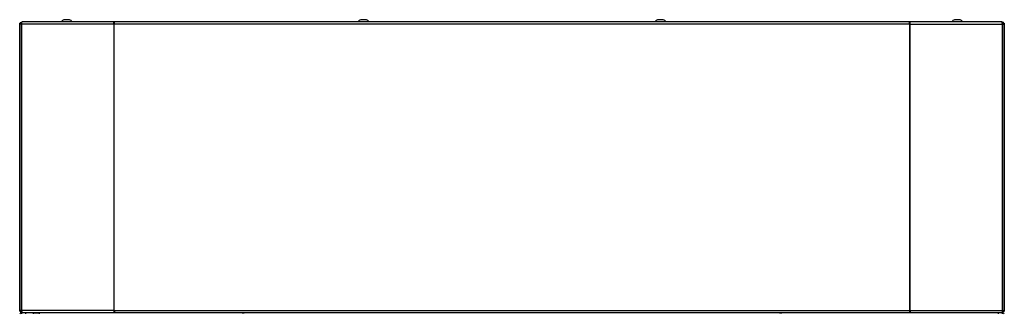
# Model space of a CAD drawing. Units: inches. Extents: x -249 to 39, y -58 to 173.
# Drawn here: x -161 to -130, y 96 to 105 of the extents above; entities that cross this region are included whole.
import ezdxf

# ---------------------------------------------------------------- set-up
doc = ezdxf.new("R2010")
doc.units = ezdxf.units.IN
doc.header["$MEASUREMENT"] = 0
doc.layers.add('TFR-TRI', color=7, linetype='CONTINUOUS')

msp = doc.modelspace()

# ---------------------------------------------------------------- linework, layer by layer
at = {"layer": 'TFR-TRI', "color": 46, "linetype": 'Continuous'}
for p, q in [((-161.195, 95.743), (-161.195, 104.802)), ((-161.155, 104.802), (-161.155, 104.77)), ((-129.896, 104.77), (-129.896, 104.802)), ((-129.856, 104.802), (-129.856, 95.743)), ((-161.195, 95.659), (-161.195, 95.743)), ((-161.195, 95.743), (-161.191, 95.743)), ((-161.195, 95.625), (-161.195, 95.659)), ((-161.155, 95.651), (-161.155, 95.631)), ((-161.155, 95.631), (-161.155, 95.625)), ((-129.896, 95.631), (-129.896, 95.651)), ((-129.896, 95.625), (-129.896, 95.631)), ((-129.86, 95.743), (-129.856, 95.743)), ((-129.856, 95.743), (-129.856, 95.659)), ((-129.856, 95.659), (-129.856, 95.625))]:
    msp.add_line(p, q, dxfattribs=at)
at = {"layer": 'TFR-TRI', "color": 173, "linetype": 'Continuous'}
for p, q in [((-161.191, 104.77), (-161.165, 104.825)), ((-161.176, 104.77), (-161.191, 104.77)), ((-161.191, 104.77), (-161.191, 95.651)), ((-161.138, 104.77), (-161.176, 104.77)), ((-161.165, 104.825), (-161.12, 104.841)), ((-161.152, 104.77), (-161.14, 104.795)), ((-161.14, 104.795), (-161.133, 104.797)), ((-161.138, 104.77), (-161.128, 104.825)), ((-158.201, 104.77), (-161.138, 104.77)), ((-161.138, 104.77), (-161.138, 95.651)), ((-161.128, 104.825), (-161.114, 104.841)), ((-161.12, 104.841), (-161.114, 104.841)), ((-158.192, 104.841), (-161.114, 104.841)), ((-158.201, 104.77), (-158.199, 104.825)), ((-158.192, 104.77), (-158.201, 104.77)), ((-158.201, 104.77), (-158.201, 95.651)), ((-158.199, 104.825), (-158.192, 104.841)), ((-158.192, 104.802), (-158.192, 104.841)), ((-158.192, 104.841), (-158.173, 104.841)), ((-158.183, 104.77), (-158.192, 104.77)), ((-158.183, 104.77), (-158.178, 104.825)), ((-132.868, 104.77), (-158.183, 104.77)), ((-158.183, 95.651), (-158.183, 104.77)), ((-158.178, 104.825), (-158.173, 104.841)), ((-132.878, 104.841), (-158.173, 104.841)), ((-132.873, 104.825), (-132.878, 104.841)), ((-132.859, 104.841), (-132.878, 104.841)), ((-132.868, 104.77), (-132.873, 104.825)), ((-132.868, 95.651), (-132.868, 104.77)), ((-132.868, 104.77), (-132.859, 104.77)), ((-132.86, 104.77), (-132.858, 104.795)), ((-132.852, 104.825), (-132.859, 104.841)), ((-132.859, 104.841), (-132.859, 104.802)), ((-129.937, 104.841), (-132.859, 104.841)), ((-132.858, 104.795), (-132.859, 104.802)), ((-132.859, 104.77), (-132.851, 104.77)), ((-132.851, 104.77), (-132.852, 104.825)), ((-132.851, 95.651), (-132.851, 104.77)), ((-132.851, 104.77), (-129.913, 104.77)), ((-129.923, 104.825), (-129.937, 104.841)), ((-129.931, 104.841), (-129.937, 104.841)), ((-129.886, 104.825), (-129.931, 104.841)), ((-129.913, 104.77), (-129.923, 104.825)), ((-129.911, 104.795), (-129.918, 104.797)), ((-129.913, 95.651), (-129.913, 104.77)), ((-129.913, 104.77), (-129.875, 104.77)), ((-129.899, 104.77), (-129.911, 104.795)), ((-129.86, 104.77), (-129.886, 104.825)), ((-129.875, 104.77), (-129.86, 104.77)), ((-129.86, 95.651), (-129.86, 104.77)), ((-161.191, 95.651), (-161.165, 95.596)), ((-161.176, 95.651), (-161.191, 95.651)), ((-161.138, 95.651), (-161.176, 95.651)), ((-161.165, 95.596), (-161.12, 95.58)), ((-161.152, 95.651), (-161.14, 95.626)), ((-161.14, 95.626), (-161.133, 95.624)), ((-158.201, 95.651), (-161.138, 95.651)), ((-161.138, 95.651), (-161.128, 95.596)), ((-161.128, 95.596), (-161.114, 95.58)), ((-158.192, 95.651), (-158.201, 95.651)), ((-158.201, 95.651), (-158.199, 95.596)), ((-158.199, 95.596), (-158.192, 95.58)), ((-158.191, 95.651), (-158.193, 95.626)), ((-158.193, 95.626), (-158.192, 95.619)), ((-158.183, 95.651), (-158.192, 95.651)), ((-158.192, 95.58), (-158.192, 95.619)), ((-158.183, 95.651), (-132.868, 95.651)), ((-158.183, 95.651), (-158.178, 95.596)), ((-158.178, 95.596), (-158.173, 95.58)), ((-132.873, 95.596), (-132.878, 95.58)), ((-132.868, 95.651), (-132.873, 95.596)), ((-132.868, 95.651), (-132.859, 95.651)), ((-132.859, 95.651), (-132.851, 95.651)), ((-132.859, 95.619), (-132.859, 95.58)), ((-132.852, 95.596), (-132.859, 95.58)), ((-132.851, 95.651), (-132.852, 95.596)), ((-132.851, 95.651), (-129.913, 95.651)), ((-129.923, 95.596), (-129.937, 95.58)), ((-129.886, 95.596), (-129.931, 95.58)), ((-129.913, 95.651), (-129.923, 95.596)), ((-129.911, 95.626), (-129.918, 95.624)), ((-129.913, 95.651), (-129.875, 95.651)), ((-129.899, 95.651), (-129.911, 95.626)), ((-129.86, 95.651), (-129.886, 95.596)), ((-129.875, 95.651), (-129.86, 95.651)), ((-161.12, 95.58), (-161.114, 95.58)), ((-161.114, 95.58), (-158.192, 95.58)), ((-158.192, 95.58), (-158.173, 95.58)), ((-158.173, 95.58), (-132.878, 95.58)), ((-132.859, 95.58), (-132.878, 95.58)), ((-132.859, 95.58), (-129.937, 95.58)), ((-129.931, 95.58), (-129.937, 95.58))]:
    msp.add_line(p, q, dxfattribs=at)
at = {"layer": 'TFR-TRI', "color": 3, "linetype": 'Continuous'}
for p, q in [((-159.743, 104.91), (-159.787, 104.91)), ((-159.654, 104.91), (-159.743, 104.91)), ((-159.61, 104.91), (-159.654, 104.91)), ((-150.294, 104.91), (-150.339, 104.91)), ((-150.206, 104.91), (-150.294, 104.91)), ((-150.161, 104.91), (-150.206, 104.91)), ((-140.845, 104.91), (-140.89, 104.91)), ((-140.757, 104.91), (-140.845, 104.91)), ((-140.713, 104.91), (-140.757, 104.91)), ((-131.397, 104.91), (-131.441, 104.91)), ((-131.308, 104.91), (-131.397, 104.91)), ((-131.264, 104.91), (-131.308, 104.91))]:
    msp.add_line(p, q, dxfattribs=at)
at = {"layer": 'TFR-TRI', "color": 183, "linetype": 'Continuous'}
for p, q in [((-158.192, 104.802), (-158.183, 104.802)), ((-158.183, 104.802), (-158.183, 104.77)), ((-132.868, 104.802), (-132.859, 104.802)), ((-132.868, 104.77), (-132.868, 104.802)), ((-158.183, 95.619), (-158.192, 95.619)), ((-158.183, 95.651), (-158.183, 95.619)), ((-132.868, 95.619), (-132.868, 95.651)), ((-132.859, 95.619), (-132.868, 95.619))]:
    msp.add_line(p, q, dxfattribs=at)
at = {"layer": 'TFR-TRI', "color": 83, "linetype": 'Continuous'}
for p, q in [((-161.124, 95.54), (-161.124, 95.58)), ((-161.124, 95.58), (-161.123, 95.58)), ((-161.123, 95.58), (-161.12, 95.58)), ((-161.006, 95.58), (-161.006, 95.54)), ((-154.105, 95.58), (-154.105, 95.55)), ((-136.946, 95.55), (-136.946, 95.58)), ((-130.045, 95.54), (-130.045, 95.58)), ((-129.931, 95.58), (-129.928, 95.58)), ((-129.928, 95.58), (-129.927, 95.58)), ((-129.927, 95.58), (-129.927, 95.54))]:
    msp.add_line(p, q, dxfattribs=at)
at = {"layer": 'TFR-TRI', "color": 44, "linetype": 'Continuous'}
for p, q in [((-161.123, 95.58), (-161.124, 95.58)), ((-161.12, 95.58), (-161.123, 95.58)), ((-129.928, 95.58), (-129.931, 95.58)), ((-129.927, 95.58), (-129.928, 95.58))]:
    msp.add_line(p, q, dxfattribs=at)
at = {"layer": 'TFR-TRI', "color": 93, "linetype": 'Continuous'}
for p, q in [((-160.742, 95.58), (-160.762, 95.56)), ((-160.762, 95.56), (-160.762, 95.54)), ((-160.713, 95.56), (-160.762, 95.56)), ((-160.614, 95.56), (-160.713, 95.56)), ((-160.565, 95.56), (-160.614, 95.56)), ((-160.565, 95.56), (-160.585, 95.58)), ((-160.565, 95.54), (-160.565, 95.56))]:
    msp.add_line(p, q, dxfattribs=at)
at = {"layer": 'TFR-TRI', "color": 150, "linetype": 'Continuous'}
for p, q in [((-154.061, 95.55), (-154.061, 95.58)), ((-136.99, 95.55), (-136.99, 95.58))]:
    msp.add_line(p, q, dxfattribs=at)
at = {"layer": 'TFR-TRI', "color": 3, "linetype": 'Continuous'}
for centre, start, end in [((-159.727, 104.744), 110.0547, 146.565), ((-159.671, 104.744), 33.435, 69.9453), ((-150.278, 104.744), 110.0547, 146.565), ((-150.222, 104.744), 33.435, 69.9453), ((-140.829, 104.744), 110.0547, 146.565), ((-140.773, 104.744), 33.435, 69.9453), ((-131.38, 104.744), 110.0547, 146.565), ((-131.325, 104.744), 33.435, 69.9453)]:
    msp.add_arc(centre, 0.177, start, end, dxfattribs=at)
at = {"layer": 'TFR-TRI', "color": 83, "linetype": 'Continuous'}
for centre, start, end in [((-161.124, 95.509), 90, 153.6117), ((-129.927, 95.509), 26.3883, 90)]:
    msp.add_arc(centre, 0.0709, start, end, dxfattribs=at)

doc.saveas('drawing.dxf')
